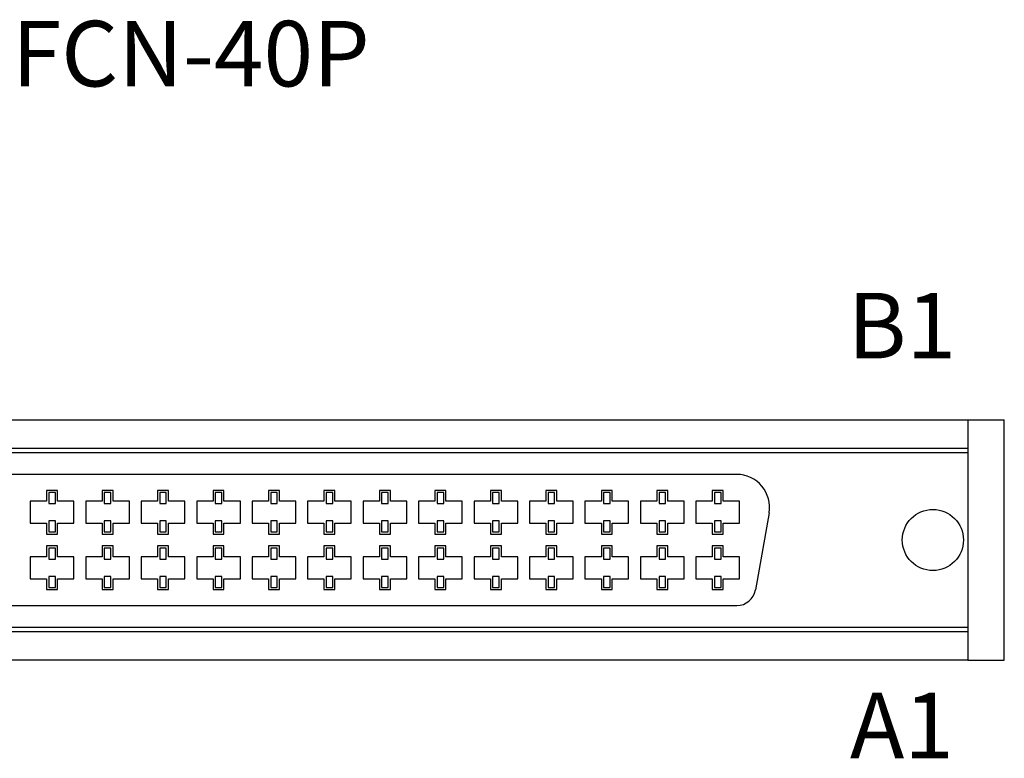
# Model space of a CAD drawing. Units: inches. Extents: x 3798 to 4138, y 2096 to 2317.
# Drawn here: x 3861 to 3884, y 2232 to 2249 of the extents above; entities that cross this region are included whole.
import ezdxf

# ---------------------------------------------------------------- set-up
doc = ezdxf.new("R2010")
doc.units = ezdxf.units.IN
doc.header["$MEASUREMENT"] = 0
doc.layers.get('0').update_dxf_attribs({"lineweight": 30})
doc.layers.add('轮廓线', color=7, linetype='Continuous', lineweight=30)
doc.styles.add('SIMPLEX', font='simplex.shx')

msp = doc.modelspace()

# ---------------------------------------------------------------- linework, layer by layer
for p, q in [((3847.60281356369, 2240.03076740846), (3883.182349673853, 2240.03076740846)), ((3883.182349673853, 2240.03076740846), (3883.182349673853, 2234.530767321847)), ((3883.182349673853, 2240.03076740846), (3884.01758211051, 2240.03076740846)), ((3884.01758211051, 2234.530767321847), (3884.01758211051, 2240.03076740846)), ((3847.60281356369, 2239.380418130711), (3883.182349673853, 2239.380418130711)), ((3847.60281356369, 2239.280767394665), (3883.182349673853, 2239.280767394665)), ((3877.89235176836, 2238.780767436399), (3852.892351395831, 2238.780767436399)), ((3862.342349312649, 2238.415767218246), (3862.09234880601, 2238.415767218246)), ((3862.09234880601, 2238.415767218246), (3862.09234880601, 2238.165767410099)), ((3862.142349652395, 2238.365767303183), (3862.142349652395, 2238.115767262205)), ((3862.292352191553, 2238.365767303183), (3862.142349652395, 2238.365767303183)), ((3862.292352191553, 2238.115767262204), (3862.292352191553, 2238.365767303183)), ((3862.342349312649, 2238.165767410099), (3862.342349312649, 2238.415767218246)), ((3863.612349204169, 2238.415767218246), (3863.362348697529, 2238.415767218246)), ((3863.362348697529, 2238.415767218246), (3863.362348697529, 2238.165767410099)), ((3863.562352083073, 2238.365767303183), (3863.412349543915, 2238.365767303183)), ((3863.412349543915, 2238.365767303183), (3863.412349543915, 2238.115767262205)), ((3863.562352083073, 2238.115767262205), (3863.562352083073, 2238.365767303183)), ((3863.612349204169, 2238.165767410099), (3863.612349204169, 2238.415767218246)), ((3864.882349095688, 2238.415767218246), (3864.632352314339, 2238.415767218246)), ((3864.632352314339, 2238.415767218246), (3864.632352314339, 2238.165767410099)), ((3864.832351974592, 2238.365767303183), (3864.682349435435, 2238.365767303183)), ((3864.682349435435, 2238.365767303183), (3864.682349435435, 2238.115767262205)), ((3864.832351974592, 2238.115767262205), (3864.832351974592, 2238.365767303183)), ((3864.882349095688, 2238.165767410099), (3864.882349095688, 2238.415767218246)), ((3866.152348987208, 2238.415767218246), (3865.902352205858, 2238.415767218246)), ((3865.902352205858, 2238.415767218246), (3865.902352205858, 2238.165767410099)), ((3865.952349326954, 2238.365767303183), (3865.952349326954, 2238.115767262205)), ((3866.102351866112, 2238.365767303183), (3865.952349326954, 2238.365767303183)), ((3866.102351866112, 2238.115767262205), (3866.102351866112, 2238.365767303183)), ((3866.152348987208, 2238.165767410099), (3866.152348987208, 2238.415767218246)), ((3867.422348878727, 2238.415767218246), (3867.172352097378, 2238.415767218246)), ((3867.172352097378, 2238.415767218246), (3867.172352097378, 2238.165767410099)), ((3867.222349218474, 2238.365767303183), (3867.222349218474, 2238.115767262205)), ((3867.372351757632, 2238.365767303183), (3867.222349218474, 2238.365767303183)), ((3867.372351757632, 2238.115767262205), (3867.372351757632, 2238.365767303183)), ((3867.422348878727, 2238.165767410099), (3867.422348878727, 2238.415767218246)), ((3868.692348770247, 2238.415767218246), (3868.442351988898, 2238.415767218246)), ((3868.442351988898, 2238.415767218246), (3868.442351988898, 2238.165767410099)), ((3868.642351649151, 2238.365767303183), (3868.492349109993, 2238.365767303183)), ((3868.492349109993, 2238.365767303183), (3868.492349109993, 2238.115767262205)), ((3868.642351649151, 2238.115767262205), (3868.642351649151, 2238.365767303183)), ((3868.692348770247, 2238.165767410099), (3868.692348770247, 2238.415767218246)), ((3869.962348661766, 2238.415767218246), (3869.712351880417, 2238.415767218246)), ((3869.712351880417, 2238.415767218246), (3869.712351880417, 2238.165767410099)), ((3869.762349001513, 2238.365767303183), (3869.762349001513, 2238.115767262204)), ((3869.912351540671, 2238.365767303183), (3869.762349001513, 2238.365767303183)), ((3869.912351540671, 2238.115767262205), (3869.912351540671, 2238.365767303183)), ((3869.962348661766, 2238.165767410099), (3869.962348661766, 2238.415767218246)), ((3871.232352278576, 2238.415767218246), (3870.982351771937, 2238.415767218246)), ((3870.982351771937, 2238.415767218246), (3870.982351771937, 2238.165767410099)), ((3871.032348893032, 2238.365767303183), (3871.032348893032, 2238.115767262205)), ((3871.18235143219, 2238.365767303183), (3871.032348893032, 2238.365767303183)), ((3871.18235143219, 2238.115767262204), (3871.18235143219, 2238.365767303183)), ((3871.232352278576, 2238.165767410099), (3871.232352278576, 2238.415767218246)), ((3872.502352170096, 2238.415767218246), (3872.252351663456, 2238.415767218246)), ((3872.252351663456, 2238.415767218246), (3872.252351663456, 2238.165767410099)), ((3872.302348784552, 2238.365767303183), (3872.302348784552, 2238.115767262205)), ((3872.45235132371, 2238.365767303183), (3872.302348784552, 2238.365767303183)), ((3872.45235132371, 2238.115767262205), (3872.45235132371, 2238.365767303183)), ((3872.502352170096, 2238.165767410099), (3872.502352170096, 2238.415767218246)), ((3873.772352061615, 2238.415767218246), (3873.522351554976, 2238.415767218246)), ((3873.522351554976, 2238.415767218246), (3873.522351554976, 2238.165767410099)), ((3873.572348676071, 2238.365767303183), (3873.572348676071, 2238.115767262205)), ((3873.722351215229, 2238.365767303183), (3873.572348676071, 2238.365767303183)), ((3873.722351215229, 2238.115767262205), (3873.722351215229, 2238.365767303183)), ((3873.772352061615, 2238.165767410099), (3873.772352061615, 2238.415767218246)), ((3875.042351953135, 2238.415767218246), (3874.792351446495, 2238.415767218246)), ((3874.792351446495, 2238.415767218246), (3874.792351446495, 2238.165767410099)), ((3874.842352292881, 2238.365767303183), (3874.842352292881, 2238.115767262205)), ((3874.992351106749, 2238.365767303183), (3874.842352292881, 2238.365767303183)), ((3874.992351106749, 2238.115767262205), (3874.992351106749, 2238.365767303183)), ((3875.042351953135, 2238.165767410099), (3875.042351953135, 2238.415767218246)), ((3876.312351844654, 2238.415767218246), (3876.062351338015, 2238.415767218246)), ((3876.062351338015, 2238.415767218246), (3876.062351338015, 2238.165767410099)), ((3876.112352184401, 2238.365767303183), (3876.112352184401, 2238.115767262205)), ((3876.262350998268, 2238.365767303183), (3876.112352184401, 2238.365767303183)), ((3876.262350998268, 2238.115767262205), (3876.262350998268, 2238.365767303183)), ((3876.312351844654, 2238.165767410099), (3876.312351844654, 2238.415767218246)), ((3877.582351736174, 2238.415767218246), (3877.332351229534, 2238.415767218246)), ((3877.332351229534, 2238.415767218246), (3877.332351229534, 2238.165767410099)), ((3877.532350889788, 2238.365767303183), (3877.38235207592, 2238.365767303183)), ((3877.38235207592, 2238.365767303183), (3877.38235207592, 2238.115767262205)), ((3877.532350889788, 2238.115767262205), (3877.532350889788, 2238.365767303183)), ((3877.582351736174, 2238.165767410099), (3877.582351736174, 2238.415767218246)), ((3862.09234880601, 2238.165767410099), (3861.717349908695, 2238.165767410099)), ((3861.717349908695, 2238.165767410099), (3861.717349908695, 2237.665767328143)), ((3862.142349652395, 2238.115767262205), (3862.292352191553, 2238.115767262204)), ((3862.717351935253, 2238.165767410099), (3862.342349312649, 2238.165767410099)), ((3862.717351935253, 2237.665767328143), (3862.717351935253, 2238.165767410099)), ((3863.362348697529, 2238.165767410099), (3862.987349800215, 2238.165767410099)), ((3862.987349800215, 2238.165767410099), (3862.987349800215, 2237.665767328143)), ((3863.412349543915, 2238.115767262205), (3863.562352083073, 2238.115767262205)), ((3863.987351826773, 2238.165767410099), (3863.612349204169, 2238.165767410099)), ((3863.987351826773, 2237.665767328143), (3863.987351826773, 2238.165767410099)), ((3864.632352314339, 2238.165767410099), (3864.257349691735, 2238.165767410099)), ((3864.257349691735, 2238.165767410099), (3864.257349691735, 2237.665767328143)), ((3864.682349435435, 2238.115767262205), (3864.832351974592, 2238.115767262205)), ((3865.257351718292, 2238.165767410099), (3864.882349095688, 2238.165767410099)), ((3865.257351718292, 2237.665767328143), (3865.257351718292, 2238.165767410099)), ((3865.902352205858, 2238.165767410099), (3865.527349583254, 2238.165767410099)), ((3865.527349583254, 2238.165767410099), (3865.527349583254, 2237.665767328143)), ((3865.952349326954, 2238.115767262205), (3866.102351866112, 2238.115767262205)), ((3866.527351609812, 2238.165767410099), (3866.152348987208, 2238.165767410099)), ((3866.527351609812, 2237.665767328143), (3866.527351609812, 2238.165767410099)), ((3867.172352097378, 2238.165767410099), (3866.797349474774, 2238.165767410099)), ((3866.797349474774, 2238.165767410099), (3866.797349474774, 2237.665767328143)), ((3867.222349218474, 2238.115767262205), (3867.372351757632, 2238.115767262205)), ((3867.797351501332, 2238.165767410099), (3867.422348878727, 2238.165767410099)), ((3867.797351501332, 2237.665767328143), (3867.797351501332, 2238.165767410099)), ((3868.442351988898, 2238.165767410099), (3868.067349366293, 2238.165767410099)), ((3868.067349366293, 2238.165767410099), (3868.067349366293, 2237.665767328143)), ((3868.492349109993, 2238.115767262205), (3868.642351649151, 2238.115767262205)), ((3869.067351392851, 2238.165767410099), (3868.692348770247, 2238.165767410099)), ((3869.067351392851, 2237.665767328143), (3869.067351392851, 2238.165767410099)), ((3869.712351880417, 2238.165767410099), (3869.337349257813, 2238.165767410099)), ((3869.337349257813, 2238.165767410099), (3869.337349257813, 2237.665767328143)), ((3869.762349001513, 2238.115767262204), (3869.912351540671, 2238.115767262205)), ((3870.337351284371, 2238.165767410099), (3869.962348661766, 2238.165767410099)), ((3870.337351284371, 2237.665767328143), (3870.337351284371, 2238.165767410099)), ((3870.982351771937, 2238.165767410099), (3870.607349149332, 2238.165767410099)), ((3870.607349149332, 2238.165767410099), (3870.607349149332, 2237.665767328143)), ((3871.032348893032, 2238.115767262205), (3871.18235143219, 2238.115767262204)), ((3871.60735117589, 2238.165767410099), (3871.232352278576, 2238.165767410099)), ((3871.60735117589, 2237.665767328143), (3871.60735117589, 2238.165767410099)), ((3872.252351663456, 2238.165767410099), (3871.877349040852, 2238.165767410099)), ((3871.877349040852, 2238.165767410099), (3871.877349040852, 2237.665767328143)), ((3872.302348784552, 2238.115767262205), (3872.45235132371, 2238.115767262205)), ((3872.87735106741, 2238.165767410099), (3872.502352170096, 2238.165767410099)), ((3872.87735106741, 2237.665767328143), (3872.87735106741, 2238.165767410099)), ((3873.522351554976, 2238.165767410099), (3873.147348932371, 2238.165767410099)), ((3873.147348932371, 2238.165767410099), (3873.147348932371, 2237.665767328143)), ((3873.572348676071, 2238.115767262205), (3873.722351215229, 2238.115767262205)), ((3874.147350958929, 2238.165767410099), (3873.772352061615, 2238.165767410099)), ((3874.147350958929, 2237.665767328143), (3874.147350958929, 2238.165767410099)), ((3874.792351446495, 2238.165767410099), (3874.417348823891, 2238.165767410099)), ((3874.417348823891, 2238.165767410099), (3874.417348823891, 2237.665767328143)), ((3874.842352292881, 2238.115767262205), (3874.992351106749, 2238.115767262205)), ((3875.417350850449, 2238.165767410099), (3875.042351953135, 2238.165767410099)), ((3875.417350850449, 2237.665767328143), (3875.417350850449, 2238.165767410099)), ((3876.062351338015, 2238.165767410099), (3875.68734871541, 2238.165767410099)), ((3875.68734871541, 2238.165767410099), (3875.68734871541, 2237.665767328143)), ((3876.112352184401, 2238.115767262205), (3876.262350998268, 2238.115767262205)), ((3876.687350741968, 2238.165767410099), (3876.312351844654, 2238.165767410099)), ((3876.687350741968, 2237.665767328143), (3876.687350741968, 2238.165767410099)), ((3877.332351229534, 2238.165767410099), (3876.95735233222, 2238.165767410099)), ((3876.95735233222, 2238.165767410099), (3876.95735233222, 2237.665767328143)), ((3877.38235207592, 2238.115767262205), (3877.532350889788, 2238.115767262205)), ((3877.957350633488, 2238.165767410099), (3877.582351736174, 2238.165767410099)), ((3877.957350633488, 2237.665767328143), (3877.957350633488, 2238.165767410099)), ((3878.630957625256, 2237.900531164631), (3878.320536635266, 2236.140058912131)), ((3861.717349908695, 2237.665767328143), (3862.09234880601, 2237.665767328143)), ((3862.09234880601, 2237.665767328143), (3862.09234880601, 2237.415767287164)), ((3862.292352191553, 2237.715767243206), (3862.142349652395, 2237.715767243206)), ((3862.142349652395, 2237.715767243206), (3862.142349652395, 2237.465767435058)), ((3862.292352191553, 2237.465767435058), (3862.292352191553, 2237.715767243206)), ((3862.342349312649, 2237.415767287164), (3862.342349312649, 2237.665767328143)), ((3862.342349312649, 2237.665767328143), (3862.717351935253, 2237.665767328143)), ((3862.987349800215, 2237.665767328143), (3863.362348697529, 2237.665767328143)), ((3863.362348697529, 2237.665767328143), (3863.362348697529, 2237.415767287164)), ((3863.562352083073, 2237.715767243206), (3863.412349543915, 2237.715767243205)), ((3863.412349543915, 2237.715767243205), (3863.412349543915, 2237.465767435058)), ((3863.562352083073, 2237.465767435058), (3863.562352083073, 2237.715767243206)), ((3863.612349204169, 2237.415767287164), (3863.612349204169, 2237.665767328143)), ((3863.612349204169, 2237.665767328143), (3863.987351826773, 2237.665767328143)), ((3864.257349691735, 2237.665767328143), (3864.632352314339, 2237.665767328143)), ((3864.632352314339, 2237.665767328143), (3864.632352314339, 2237.415767287164)), ((3864.832351974592, 2237.715767243206), (3864.682349435435, 2237.715767243206)), ((3864.682349435435, 2237.715767243206), (3864.682349435435, 2237.465767435058)), ((3864.832351974592, 2237.465767435058), (3864.832351974592, 2237.715767243206)), ((3864.882349095688, 2237.415767287164), (3864.882349095688, 2237.665767328143)), ((3864.882349095688, 2237.665767328143), (3865.257351718292, 2237.665767328143)), ((3865.527349583254, 2237.665767328143), (3865.902352205858, 2237.665767328143)), ((3865.902352205858, 2237.665767328143), (3865.902352205858, 2237.415767287164)), ((3865.952349326954, 2237.715767243206), (3865.952349326954, 2237.465767435058)), ((3866.102351866112, 2237.715767243206), (3865.952349326954, 2237.715767243206)), ((3866.102351866112, 2237.465767435058), (3866.102351866112, 2237.715767243206)), ((3866.152348987208, 2237.415767287164), (3866.152348987208, 2237.665767328143)), ((3866.152348987208, 2237.665767328143), (3866.527351609812, 2237.665767328143)), ((3866.797349474774, 2237.665767328143), (3867.172352097378, 2237.665767328143)), ((3867.172352097378, 2237.665767328143), (3867.172352097378, 2237.415767287164)), ((3867.222349218474, 2237.715767243206), (3867.222349218474, 2237.465767435058)), ((3867.372351757632, 2237.715767243206), (3867.222349218474, 2237.715767243206)), ((3867.372351757632, 2237.465767435058), (3867.372351757632, 2237.715767243206)), ((3867.422348878727, 2237.415767287164), (3867.422348878727, 2237.665767328143)), ((3867.422348878727, 2237.665767328143), (3867.797351501332, 2237.665767328143)), ((3868.067349366293, 2237.665767328143), (3868.442351988898, 2237.665767328143)), ((3868.442351988898, 2237.665767328143), (3868.442351988898, 2237.415767287164)), ((3868.492349109993, 2237.715767243206), (3868.492349109993, 2237.465767435058)), ((3868.642351649151, 2237.715767243206), (3868.492349109993, 2237.715767243206)), ((3868.642351649151, 2237.465767435058), (3868.642351649151, 2237.715767243206)), ((3868.692348770247, 2237.415767287164), (3868.692348770247, 2237.665767328143)), ((3868.692348770247, 2237.665767328143), (3869.067351392851, 2237.665767328143)), ((3869.337349257813, 2237.665767328143), (3869.712351880417, 2237.665767328143)), ((3869.712351880417, 2237.665767328143), (3869.712351880417, 2237.415767287164)), ((3869.762349001513, 2237.715767243206), (3869.762349001513, 2237.465767435058)), ((3869.912351540671, 2237.715767243206), (3869.762349001513, 2237.715767243206)), ((3869.912351540671, 2237.465767435058), (3869.912351540671, 2237.715767243206)), ((3869.962348661766, 2237.415767287164), (3869.962348661766, 2237.665767328143)), ((3869.962348661766, 2237.665767328143), (3870.337351284371, 2237.665767328143)), ((3870.607349149332, 2237.665767328143), (3870.982351771937, 2237.665767328143)), ((3870.982351771937, 2237.665767328143), (3870.982351771937, 2237.415767287164)), ((3871.18235143219, 2237.715767243206), (3871.032348893032, 2237.715767243206)), ((3871.032348893032, 2237.715767243206), (3871.032348893032, 2237.465767435058)), ((3871.18235143219, 2237.465767435058), (3871.18235143219, 2237.715767243206)), ((3871.232352278576, 2237.415767287164), (3871.232352278576, 2237.665767328143)), ((3871.232352278576, 2237.665767328143), (3871.60735117589, 2237.665767328143)), ((3871.877349040852, 2237.665767328143), (3872.252351663456, 2237.665767328143)), ((3872.252351663456, 2237.665767328143), (3872.252351663456, 2237.415767287164)), ((3872.45235132371, 2237.715767243206), (3872.302348784552, 2237.715767243206)), ((3872.302348784552, 2237.715767243206), (3872.302348784552, 2237.465767435058)), ((3872.45235132371, 2237.465767435058), (3872.45235132371, 2237.715767243206)), ((3872.502352170096, 2237.415767287164), (3872.502352170096, 2237.665767328143)), ((3872.502352170096, 2237.665767328143), (3872.87735106741, 2237.665767328143)), ((3873.147348932371, 2237.665767328143), (3873.522351554976, 2237.665767328143)), ((3873.522351554976, 2237.665767328143), (3873.522351554976, 2237.415767287164)), ((3873.572348676071, 2237.715767243206), (3873.572348676071, 2237.465767435058)), ((3873.722351215229, 2237.715767243206), (3873.572348676071, 2237.715767243206)), ((3873.722351215229, 2237.465767435058), (3873.722351215229, 2237.715767243206)), ((3873.772352061615, 2237.415767287164), (3873.772352061615, 2237.665767328143)), ((3873.772352061615, 2237.665767328143), (3874.147350958929, 2237.665767328143)), ((3874.417348823891, 2237.665767328143), (3874.792351446495, 2237.665767328143)), ((3874.792351446495, 2237.665767328143), (3874.792351446495, 2237.415767287164)), ((3874.842352292881, 2237.715767243206), (3874.842352292881, 2237.465767435058)), ((3874.992351106749, 2237.715767243206), (3874.842352292881, 2237.715767243206)), ((3874.992351106749, 2237.465767435058), (3874.992351106749, 2237.715767243206)), ((3875.042351953135, 2237.415767287164), (3875.042351953135, 2237.665767328143)), ((3875.042351953135, 2237.665767328143), (3875.417350850449, 2237.665767328143)), ((3875.68734871541, 2237.665767328143), (3876.062351338015, 2237.665767328143)), ((3876.062351338015, 2237.665767328143), (3876.062351338015, 2237.415767287164)), ((3876.112352184401, 2237.715767243206), (3876.112352184401, 2237.465767435058)), ((3876.262350998268, 2237.715767243206), (3876.112352184401, 2237.715767243206)), ((3876.262350998268, 2237.465767435058), (3876.262350998268, 2237.715767243206)), ((3876.312351844654, 2237.415767287164), (3876.312351844654, 2237.665767328143)), ((3876.312351844654, 2237.665767328143), (3876.687350741968, 2237.665767328143)), ((3876.95735233222, 2237.665767328143), (3877.332351229534, 2237.665767328143)), ((3877.332351229534, 2237.665767328143), (3877.332351229534, 2237.415767287164)), ((3877.38235207592, 2237.715767243206), (3877.38235207592, 2237.465767435058)), ((3877.532350889788, 2237.715767243206), (3877.38235207592, 2237.715767243206)), ((3877.532350889788, 2237.465767435058), (3877.532350889788, 2237.715767243206)), ((3877.582351736174, 2237.415767287164), (3877.582351736174, 2237.665767328143)), ((3877.582351736174, 2237.665767328143), (3877.957350633488, 2237.665767328143)), ((3862.09234880601, 2237.415767287164), (3862.342349312649, 2237.415767287164)), ((3862.142349652395, 2237.465767435058), (3862.292352191553, 2237.465767435058)), ((3863.362348697529, 2237.415767287164), (3863.612349204169, 2237.415767287164)), ((3863.412349543915, 2237.465767435058), (3863.562352083073, 2237.465767435058)), ((3864.632352314339, 2237.415767287164), (3864.882349095688, 2237.415767287164)), ((3864.682349435435, 2237.465767435058), (3864.832351974592, 2237.465767435058)), ((3865.902352205858, 2237.415767287164), (3866.152348987208, 2237.415767287164)), ((3865.952349326954, 2237.465767435058), (3866.102351866112, 2237.465767435058)), ((3867.172352097378, 2237.415767287164), (3867.422348878727, 2237.415767287164)), ((3867.222349218474, 2237.465767435058), (3867.372351757632, 2237.465767435058)), ((3868.442351988898, 2237.415767287164), (3868.692348770247, 2237.415767287164)), ((3868.492349109993, 2237.465767435058), (3868.642351649151, 2237.465767435058)), ((3869.712351880417, 2237.415767287164), (3869.962348661766, 2237.415767287164)), ((3869.762349001513, 2237.465767435058), (3869.912351540671, 2237.465767435058)), ((3870.982351771937, 2237.415767287164), (3871.232352278576, 2237.415767287164)), ((3871.032348893032, 2237.465767435058), (3871.18235143219, 2237.465767435058)), ((3872.252351663456, 2237.415767287164), (3872.502352170096, 2237.415767287164)), ((3872.302348784552, 2237.465767435058), (3872.45235132371, 2237.465767435058)), ((3873.522351554976, 2237.415767287164), (3873.772352061615, 2237.415767287164)), ((3873.572348676071, 2237.465767435058), (3873.722351215229, 2237.465767435058)), ((3874.792351446495, 2237.415767287164), (3875.042351953135, 2237.415767287164)), ((3874.842352292881, 2237.465767435058), (3874.992351106749, 2237.465767435058)), ((3876.062351338015, 2237.415767287164), (3876.312351844654, 2237.415767287164)), ((3876.112352184401, 2237.465767435058), (3876.262350998268, 2237.465767435058)), ((3877.332351229534, 2237.415767287164), (3877.582351736174, 2237.415767287164)), ((3877.38235207592, 2237.465767435058), (3877.532350889788, 2237.465767435058)), ((3862.342349312649, 2237.145767326727), (3862.09234880601, 2237.145767326726)), ((3862.09234880601, 2237.145767326726), (3862.09234880601, 2236.895767285749)), ((3862.292352191553, 2237.095767295248), (3862.142349652395, 2237.095767295248)), ((3862.142349652395, 2237.095767295248), (3862.142349652395, 2236.845767370685)), ((3862.292352191553, 2236.845767370685), (3862.292352191553, 2237.095767295248)), ((3862.342349312649, 2236.895767285749), (3862.342349312649, 2237.145767326727)), ((3863.612349204169, 2237.145767326727), (3863.362348697529, 2237.145767326727)), ((3863.362348697529, 2237.145767326727), (3863.362348697529, 2236.895767285749)), ((3863.562352083073, 2237.095767295248), (3863.412349543915, 2237.095767295248)), ((3863.412349543915, 2237.095767295248), (3863.412349543915, 2236.845767370685)), ((3863.562352083073, 2236.845767370685), (3863.562352083073, 2237.095767295248)), ((3863.612349204169, 2236.895767285749), (3863.612349204169, 2237.145767326727)), ((3864.882349095688, 2237.145767326727), (3864.632352314339, 2237.145767326727)), ((3864.632352314339, 2237.145767326727), (3864.632352314339, 2236.895767285749)), ((3864.832351974592, 2237.095767295248), (3864.682349435435, 2237.095767295248)), ((3864.682349435435, 2237.095767295248), (3864.682349435435, 2236.845767370685)), ((3864.832351974592, 2236.845767370685), (3864.832351974592, 2237.095767295248)), ((3864.882349095688, 2236.895767285749), (3864.882349095688, 2237.145767326727)), ((3866.152348987208, 2237.145767326727), (3865.902352205858, 2237.145767326727)), ((3865.902352205858, 2237.145767326727), (3865.902352205858, 2236.895767285749)), ((3865.952349326954, 2237.095767295248), (3865.952349326954, 2236.845767370685)), ((3866.102351866112, 2237.095767295248), (3865.952349326954, 2237.095767295248)), ((3866.102351866112, 2236.845767370685), (3866.102351866112, 2237.095767295248)), ((3866.152348987208, 2236.895767285749), (3866.152348987208, 2237.145767326727)), ((3867.422348878727, 2237.145767326727), (3867.172352097378, 2237.145767326727)), ((3867.172352097378, 2237.145767326727), (3867.172352097378, 2236.895767285749)), ((3867.372351757632, 2237.095767295248), (3867.222349218474, 2237.095767295248)), ((3867.222349218474, 2237.095767295248), (3867.222349218474, 2236.845767370685)), ((3867.372351757632, 2236.845767370685), (3867.372351757632, 2237.095767295248)), ((3867.422348878727, 2236.895767285749), (3867.422348878727, 2237.145767326727)), ((3868.692348770247, 2237.145767326727), (3868.442351988898, 2237.145767326727)), ((3868.442351988898, 2237.145767326727), (3868.442351988898, 2236.895767285749)), ((3868.492349109993, 2237.095767295248), (3868.492349109993, 2236.845767370685)), ((3868.642351649151, 2237.095767295248), (3868.492349109993, 2237.095767295248)), ((3868.642351649151, 2236.845767370685), (3868.642351649151, 2237.095767295248)), ((3868.692348770247, 2236.895767285749), (3868.692348770247, 2237.145767326727)), ((3869.962348661766, 2237.145767326727), (3869.712351880417, 2237.145767326727)), ((3869.712351880417, 2237.145767326727), (3869.712351880417, 2236.895767285749)), ((3869.912351540671, 2237.095767295248), (3869.762349001513, 2237.095767295248)), ((3869.762349001513, 2237.095767295248), (3869.762349001513, 2236.845767370685)), ((3869.912351540671, 2236.845767370685), (3869.912351540671, 2237.095767295248)), ((3869.962348661766, 2236.895767285749), (3869.962348661766, 2237.145767326727)), ((3871.232352278576, 2237.145767326727), (3870.982351771937, 2237.145767326727)), ((3870.982351771937, 2237.145767326727), (3870.982351771937, 2236.895767285749)), ((3871.032348893032, 2237.095767295248), (3871.032348893032, 2236.845767370685)), ((3871.18235143219, 2237.095767295248), (3871.032348893032, 2237.095767295248)), ((3871.18235143219, 2236.845767370685), (3871.18235143219, 2237.095767295248)), ((3871.232352278576, 2236.895767285749), (3871.232352278576, 2237.145767326727)), ((3872.502352170096, 2237.145767326727), (3872.252351663456, 2237.145767326727)), ((3872.252351663456, 2237.145767326727), (3872.252351663456, 2236.895767285749)), ((3872.302348784552, 2237.095767295248), (3872.302348784552, 2236.845767370685)), ((3872.45235132371, 2237.095767295248), (3872.302348784552, 2237.095767295248)), ((3872.45235132371, 2236.845767370685), (3872.45235132371, 2237.095767295248)), ((3872.502352170096, 2236.895767285749), (3872.502352170096, 2237.145767326727)), ((3873.772352061615, 2237.145767326727), (3873.522351554976, 2237.145767326727)), ((3873.522351554976, 2237.145767326727), (3873.522351554976, 2236.895767285749)), ((3873.722351215229, 2237.095767295248), (3873.572348676071, 2237.095767295248)), ((3873.572348676071, 2237.095767295248), (3873.572348676071, 2236.845767370685)), ((3873.722351215229, 2236.845767370685), (3873.722351215229, 2237.095767295248)), ((3873.772352061615, 2236.895767285749), (3873.772352061615, 2237.145767326727)), ((3875.042351953135, 2237.145767326727), (3874.792351446495, 2237.145767326726)), ((3874.792351446495, 2237.145767326726), (3874.792351446495, 2236.895767285749)), ((3874.842352292881, 2237.095767295248), (3874.842352292881, 2236.845767370685)), ((3874.992351106749, 2237.095767295248), (3874.842352292881, 2237.095767295248)), ((3874.992351106749, 2236.845767370685), (3874.992351106749, 2237.095767295248)), ((3875.042351953135, 2236.895767285749), (3875.042351953135, 2237.145767326727)), ((3876.312351844654, 2237.145767326727), (3876.062351338015, 2237.145767326727)), ((3876.062351338015, 2237.145767326727), (3876.062351338015, 2236.895767285749)), ((3876.112352184401, 2237.095767295248), (3876.112352184401, 2236.845767370685)), ((3876.262350998268, 2237.095767295248), (3876.112352184401, 2237.095767295248)), ((3876.262350998268, 2236.845767370685), (3876.262350998268, 2237.095767295248)), ((3876.312351844654, 2236.895767285749), (3876.312351844654, 2237.145767326727)), ((3877.582351736174, 2237.145767326727), (3877.332351229534, 2237.145767326727)), ((3877.332351229534, 2237.145767326727), (3877.332351229534, 2236.895767285749)), ((3877.38235207592, 2237.095767295248), (3877.38235207592, 2236.845767370685)), ((3877.532350889788, 2237.095767295248), (3877.38235207592, 2237.095767295248)), ((3877.532350889788, 2236.845767370685), (3877.532350889788, 2237.095767295248)), ((3877.582351736174, 2236.895767285749), (3877.582351736174, 2237.145767326727)), ((3862.09234880601, 2236.895767285749), (3861.717349908695, 2236.895767285749)), ((3861.717349908695, 2236.895767285749), (3861.717349908695, 2236.395767320208)), ((3862.717351935253, 2236.895767285749), (3862.342349312649, 2236.895767285749)), ((3862.717351935253, 2236.395767320208), (3862.717351935253, 2236.895767285749)), ((3863.362348697529, 2236.895767285749), (3862.987349800215, 2236.895767285748)), ((3862.987349800215, 2236.895767285748), (3862.987349800215, 2236.395767320208)), ((3863.987351826773, 2236.895767285749), (3863.612349204169, 2236.895767285749)), ((3863.987351826773, 2236.395767320208), (3863.987351826773, 2236.895767285749)), ((3864.632352314339, 2236.895767285749), (3864.257349691735, 2236.895767285749)), ((3864.257349691735, 2236.895767285749), (3864.257349691735, 2236.395767320208)), ((3865.257351718292, 2236.895767285749), (3864.882349095688, 2236.895767285749)), ((3865.257351718292, 2236.395767320208), (3865.257351718292, 2236.895767285749)), ((3865.902352205858, 2236.895767285749), (3865.527349583254, 2236.895767285749)), ((3865.527349583254, 2236.895767285749), (3865.527349583254, 2236.395767320208)), ((3866.527351609812, 2236.895767285749), (3866.152348987208, 2236.895767285749)), ((3866.527351609812, 2236.395767320208), (3866.527351609812, 2236.895767285749)), ((3867.172352097378, 2236.895767285749), (3866.797349474774, 2236.895767285749)), ((3866.797349474774, 2236.895767285749), (3866.797349474774, 2236.395767320208)), ((3867.797351501332, 2236.895767285749), (3867.422348878727, 2236.895767285749)), ((3867.797351501332, 2236.395767320208), (3867.797351501332, 2236.895767285749)), ((3868.442351988898, 2236.895767285749), (3868.067349366293, 2236.895767285749)), ((3868.067349366293, 2236.895767285749), (3868.067349366293, 2236.395767320208)), ((3869.067351392851, 2236.895767285749), (3868.692348770247, 2236.895767285749)), ((3869.067351392851, 2236.395767320208), (3869.067351392851, 2236.895767285749)), ((3869.712351880417, 2236.895767285749), (3869.337349257813, 2236.895767285749)), ((3869.337349257813, 2236.895767285749), (3869.337349257813, 2236.395767320208)), ((3870.337351284371, 2236.895767285749), (3869.962348661766, 2236.895767285749)), ((3870.337351284371, 2236.395767320208), (3870.337351284371, 2236.895767285749)), ((3870.982351771937, 2236.895767285749), (3870.607349149332, 2236.895767285749)), ((3870.607349149332, 2236.895767285749), (3870.607349149332, 2236.395767320208)), ((3871.60735117589, 2236.895767285749), (3871.232352278576, 2236.895767285749)), ((3871.60735117589, 2236.395767320208), (3871.60735117589, 2236.895767285749)), ((3872.252351663456, 2236.895767285749), (3871.877349040852, 2236.895767285749)), ((3871.877349040852, 2236.895767285749), (3871.877349040852, 2236.395767320208)), ((3872.87735106741, 2236.895767285749), (3872.502352170096, 2236.895767285749)), ((3872.87735106741, 2236.395767320208), (3872.87735106741, 2236.895767285749)), ((3873.522351554976, 2236.895767285749), (3873.147348932371, 2236.895767285749)), ((3873.147348932371, 2236.895767285749), (3873.147348932371, 2236.395767320208)), ((3874.147350958929, 2236.895767285749), (3873.772352061615, 2236.895767285749)), ((3874.147350958929, 2236.395767320208), (3874.147350958929, 2236.895767285749)), ((3874.792351446495, 2236.895767285749), (3874.417348823891, 2236.895767285749)), ((3874.417348823891, 2236.895767285749), (3874.417348823891, 2236.395767320208)), ((3875.417350850449, 2236.895767285749), (3875.042351953135, 2236.895767285749)), ((3875.417350850449, 2236.395767320208), (3875.417350850449, 2236.895767285749)), ((3876.062351338015, 2236.895767285749), (3875.68734871541, 2236.895767285749)), ((3875.68734871541, 2236.895767285749), (3875.68734871541, 2236.395767320208)), ((3876.687350741968, 2236.895767285749), (3876.312351844654, 2236.895767285749)), ((3876.687350741968, 2236.395767320208), (3876.687350741968, 2236.895767285749)), ((3877.332351229534, 2236.895767285749), (3876.95735233222, 2236.895767285749)), ((3876.95735233222, 2236.895767285749), (3876.95735233222, 2236.395767320208)), ((3877.957350633488, 2236.895767285749), (3877.582351736174, 2236.895767285749)), ((3877.957350633488, 2236.395767320208), (3877.957350633488, 2236.895767285749)), ((3862.142349652395, 2236.845767370685), (3862.292352191553, 2236.845767370685)), ((3863.412349543915, 2236.845767370685), (3863.562352083073, 2236.845767370685)), ((3864.682349435435, 2236.845767370685), (3864.832351974592, 2236.845767370685)), ((3865.952349326954, 2236.845767370685), (3866.102351866112, 2236.845767370685)), ((3867.222349218474, 2236.845767370685), (3867.372351757632, 2236.845767370685)), ((3868.492349109993, 2236.845767370685), (3868.642351649151, 2236.845767370685)), ((3869.762349001513, 2236.845767370685), (3869.912351540671, 2236.845767370685)), ((3871.032348893032, 2236.845767370685), (3871.18235143219, 2236.845767370685)), ((3872.302348784552, 2236.845767370685), (3872.45235132371, 2236.845767370685)), ((3873.572348676071, 2236.845767370685), (3873.722351215229, 2236.845767370685)), ((3874.842352292881, 2236.845767370685), (3874.992351106749, 2236.845767370685)), ((3876.112352184401, 2236.845767370685), (3876.262350998268, 2236.845767370685)), ((3877.38235207592, 2236.845767370685), (3877.532350889788, 2236.845767370685)), ((3862.292352191553, 2236.445767351686), (3862.142349652395, 2236.445767351686)), ((3862.142349652395, 2236.445767351686), (3862.142349652395, 2236.195767310708)), ((3862.292352191553, 2236.195767310708), (3862.292352191553, 2236.445767351686)), ((3863.562352083073, 2236.445767351686), (3863.412349543915, 2236.445767351686)), ((3863.412349543915, 2236.445767351686), (3863.412349543915, 2236.195767310708)), ((3863.562352083073, 2236.195767310708), (3863.562352083073, 2236.445767351686)), ((3864.832351974592, 2236.445767351686), (3864.682349435435, 2236.445767351686)), ((3864.682349435435, 2236.445767351686), (3864.682349435435, 2236.195767310708)), ((3864.832351974592, 2236.195767310708), (3864.832351974592, 2236.445767351686)), ((3865.952349326954, 2236.445767351686), (3865.952349326954, 2236.195767310708)), ((3866.102351866112, 2236.445767351686), (3865.952349326954, 2236.445767351686)), ((3866.102351866112, 2236.195767310708), (3866.102351866112, 2236.445767351686)), ((3867.372351757632, 2236.445767351686), (3867.222349218474, 2236.445767351686)), ((3867.222349218474, 2236.445767351686), (3867.222349218474, 2236.195767310708)), ((3867.372351757632, 2236.195767310708), (3867.372351757632, 2236.445767351686)), ((3868.642351649151, 2236.445767351686), (3868.492349109993, 2236.445767351686)), ((3868.492349109993, 2236.445767351686), (3868.492349109993, 2236.195767310708)), ((3868.642351649151, 2236.195767310708), (3868.642351649151, 2236.445767351686)), ((3869.912351540671, 2236.445767351686), (3869.762349001513, 2236.445767351686)), ((3869.762349001513, 2236.445767351686), (3869.762349001513, 2236.195767310708)), ((3869.912351540671, 2236.195767310708), (3869.912351540671, 2236.445767351686)), ((3871.18235143219, 2236.445767351686), (3871.032348893032, 2236.445767351686)), ((3871.032348893032, 2236.445767351686), (3871.032348893032, 2236.195767310708)), ((3871.18235143219, 2236.195767310708), (3871.18235143219, 2236.445767351686)), ((3872.302348784552, 2236.445767351686), (3872.302348784552, 2236.195767310708)), ((3872.45235132371, 2236.445767351686), (3872.302348784552, 2236.445767351686)), ((3872.45235132371, 2236.195767310708), (3872.45235132371, 2236.445767351686)), ((3873.572348676071, 2236.445767351686), (3873.572348676071, 2236.195767310708)), ((3873.722351215229, 2236.445767351686), (3873.572348676071, 2236.445767351686)), ((3873.722351215229, 2236.195767310708), (3873.722351215229, 2236.445767351686)), ((3874.842352292881, 2236.445767351686), (3874.842352292881, 2236.195767310708)), ((3874.992351106749, 2236.445767351686), (3874.842352292881, 2236.445767351686)), ((3874.992351106749, 2236.195767310708), (3874.992351106749, 2236.445767351686)), ((3876.112352184401, 2236.445767351686), (3876.112352184401, 2236.195767310708)), ((3876.262350998268, 2236.445767351686), (3876.112352184401, 2236.445767351686)), ((3876.262350998268, 2236.195767310708), (3876.262350998268, 2236.445767351686)), ((3877.38235207592, 2236.445767351686), (3877.38235207592, 2236.195767310708)), ((3877.532350889788, 2236.445767351686), (3877.38235207592, 2236.445767351686)), ((3877.532350889788, 2236.195767310708), (3877.532350889788, 2236.445767351686)), ((3861.717349908695, 2236.395767320208), (3862.09234880601, 2236.395767320208)), ((3862.09234880601, 2236.395767320208), (3862.09234880601, 2236.145767337437)), ((3862.142349652395, 2236.195767310708), (3862.292352191553, 2236.195767310708)), ((3862.342349312649, 2236.145767337437), (3862.342349312649, 2236.395767320208)), ((3862.342349312649, 2236.395767320208), (3862.717351935253, 2236.395767320208)), ((3862.987349800215, 2236.395767320208), (3863.362348697529, 2236.395767320208)), ((3863.362348697529, 2236.395767320208), (3863.362348697529, 2236.145767337437)), ((3863.412349543915, 2236.195767310708), (3863.562352083073, 2236.195767310708)), ((3863.612349204169, 2236.145767337437), (3863.612349204169, 2236.395767320207)), ((3863.612349204169, 2236.395767320207), (3863.987351826773, 2236.395767320208)), ((3864.257349691735, 2236.395767320208), (3864.632352314339, 2236.395767320208)), ((3864.632352314339, 2236.395767320208), (3864.632352314339, 2236.145767337437)), ((3864.682349435435, 2236.195767310708), (3864.832351974592, 2236.195767310708)), ((3864.882349095688, 2236.145767337437), (3864.882349095688, 2236.395767320208)), ((3864.882349095688, 2236.395767320208), (3865.257351718292, 2236.395767320208)), ((3865.527349583254, 2236.395767320208), (3865.902352205858, 2236.395767320208)), ((3865.902352205858, 2236.395767320208), (3865.902352205858, 2236.145767337437)), ((3865.952349326954, 2236.195767310708), (3866.102351866112, 2236.195767310708)), ((3866.152348987208, 2236.145767337437), (3866.152348987208, 2236.395767320208)), ((3866.152348987208, 2236.395767320208), (3866.527351609812, 2236.395767320208)), ((3866.797349474774, 2236.395767320208), (3867.172352097378, 2236.395767320208)), ((3867.172352097378, 2236.395767320208), (3867.172352097378, 2236.145767337437)), ((3867.222349218474, 2236.195767310708), (3867.372351757632, 2236.195767310708)), ((3867.422348878727, 2236.145767337437), (3867.422348878727, 2236.395767320208)), ((3867.422348878727, 2236.395767320208), (3867.797351501332, 2236.395767320208)), ((3868.067349366293, 2236.395767320208), (3868.442351988898, 2236.395767320208)), ((3868.442351988898, 2236.395767320208), (3868.442351988898, 2236.145767337437)), ((3868.492349109993, 2236.195767310708), (3868.642351649151, 2236.195767310708)), ((3868.692348770247, 2236.145767337437), (3868.692348770247, 2236.395767320208)), ((3868.692348770247, 2236.395767320208), (3869.067351392851, 2236.395767320208)), ((3869.337349257813, 2236.395767320208), (3869.712351880417, 2236.395767320208)), ((3869.712351880417, 2236.395767320208), (3869.712351880417, 2236.145767337437)), ((3869.762349001513, 2236.195767310708), (3869.912351540671, 2236.195767310708)), ((3869.962348661766, 2236.145767337437), (3869.962348661766, 2236.395767320208)), ((3869.962348661766, 2236.395767320208), (3870.337351284371, 2236.395767320208)), ((3870.607349149332, 2236.395767320208), (3870.982351771937, 2236.395767320208)), ((3870.982351771937, 2236.395767320208), (3870.982351771937, 2236.145767337437)), ((3871.032348893032, 2236.195767310708), (3871.18235143219, 2236.195767310708)), ((3871.232352278576, 2236.145767337437), (3871.232352278576, 2236.395767320208)), ((3871.232352278576, 2236.395767320208), (3871.60735117589, 2236.395767320208)), ((3871.877349040852, 2236.395767320208), (3872.252351663456, 2236.395767320208)), ((3872.252351663456, 2236.395767320208), (3872.252351663456, 2236.145767337437)), ((3872.302348784552, 2236.195767310708), (3872.45235132371, 2236.195767310708)), ((3872.502352170096, 2236.145767337437), (3872.502352170096, 2236.395767320208)), ((3872.502352170096, 2236.395767320208), (3872.87735106741, 2236.395767320208)), ((3873.147348932371, 2236.395767320208), (3873.522351554976, 2236.395767320208)), ((3873.522351554976, 2236.395767320208), (3873.522351554976, 2236.145767337437)), ((3873.572348676071, 2236.195767310708), (3873.722351215229, 2236.195767310708)), ((3873.772352061615, 2236.145767337437), (3873.772352061615, 2236.395767320208)), ((3873.772352061615, 2236.395767320208), (3874.147350958929, 2236.395767320208)), ((3874.417348823891, 2236.395767320208), (3874.792351446495, 2236.395767320208)), ((3874.792351446495, 2236.395767320208), (3874.792351446495, 2236.145767337437)), ((3874.842352292881, 2236.195767310708), (3874.992351106749, 2236.195767310708)), ((3875.042351953135, 2236.145767337437), (3875.042351953135, 2236.395767320208)), ((3875.042351953135, 2236.395767320208), (3875.417350850449, 2236.395767320208)), ((3875.68734871541, 2236.395767320208), (3876.062351338015, 2236.395767320208)), ((3876.062351338015, 2236.395767320208), (3876.062351338015, 2236.145767337437)), ((3876.112352184401, 2236.195767310708), (3876.262350998268, 2236.195767310708)), ((3876.312351844654, 2236.145767337437), (3876.312351844654, 2236.395767320208)), ((3876.312351844654, 2236.395767320208), (3876.687350741968, 2236.395767320208)), ((3876.95735233222, 2236.395767320208), (3877.332351229534, 2236.395767320207)), ((3877.332351229534, 2236.395767320207), (3877.332351229534, 2236.145767337437)), ((3877.38235207592, 2236.195767310708), (3877.532350889788, 2236.195767310708)), ((3877.582351736174, 2236.145767337437), (3877.582351736174, 2236.395767320208)), ((3877.582351736174, 2236.395767320208), (3877.957350633488, 2236.395767320208)), ((3862.09234880601, 2236.145767337437), (3862.342349312649, 2236.145767337437)), ((3863.362348697529, 2236.145767337437), (3863.612349204169, 2236.145767337437)), ((3864.632352314339, 2236.145767337437), (3864.882349095688, 2236.145767337437)), ((3865.902352205858, 2236.145767337437), (3866.152348987208, 2236.145767337437)), ((3867.172352097378, 2236.145767337437), (3867.422348878727, 2236.145767337437)), ((3868.442351988898, 2236.145767337437), (3868.692348770247, 2236.145767337437)), ((3869.712351880417, 2236.145767337437), (3869.962348661766, 2236.145767337437)), ((3870.982351771937, 2236.145767337437), (3871.232352278576, 2236.145767337437)), ((3872.252351663456, 2236.145767337437), (3872.502352170096, 2236.145767337437)), ((3873.522351554976, 2236.145767337437), (3873.772352061615, 2236.145767337437)), ((3874.792351446495, 2236.145767337437), (3875.042351953135, 2236.145767337437)), ((3876.062351338015, 2236.145767337437), (3876.312351844654, 2236.145767337437)), ((3877.332351229534, 2236.145767337437), (3877.582351736174, 2236.145767337437)), ((3852.892351395831, 2235.780767352115), (3877.89235176836, 2235.780767352115)), ((3883.182349673853, 2235.280767444781), (3847.60281356369, 2235.280767444781)), ((3883.182349673853, 2235.18111686062), (3847.60281356369, 2235.18111686062)), ((3883.182349673853, 2234.530767321847), (3847.60281356369, 2234.530767321847)), ((3883.182349673853, 2234.530767321847), (3884.01758211051, 2234.530767321847))]:
    msp.add_line(p, q)
msp.add_circle((3882.382350522083, 2237.280767398287), 0.6999999999999886)
for centre, radius, start, end in [((3877.892350522083, 2238.03076733202), 0.7499999999999921, 349.9999999999705, 90), ((3877.892350522083, 2236.215559862924), 0.4347925309040989, 270, 349.9999999999705)]:
    msp.add_arc(centre, radius, start, end)

# ---------------------------------------------------------------- texts
at = {"layer": '轮廓线', "char_height": 1.5, "attachment_point": 5, "style": 'SIMPLEX'}
for s, insert, own_width in [('{\\fArial|b0|i0|c0|p34;\\C0;FCN-40P}', (3865.392811655448, 2248.411191167669), 28.08659213862391), ('{\\fArial|b0|i0|c0|p34;\\C0;B1}', (3881.673624154914, 2242.186565123518), 4.999294400027324), ('{\\fArial|b0|i0|c0|p34;\\C0;A1}', (3881.673624154914, 2233.034890909187), 4.999294400027324)]:
    msp.add_mtext_dynamic_manual_height_columns(s, width=15.98756781088832, gutter_width=12.5, heights=[0], dxfattribs=dict(at, insert=insert)).dxf.set("width", own_width)

doc.saveas('drawing.dxf')
